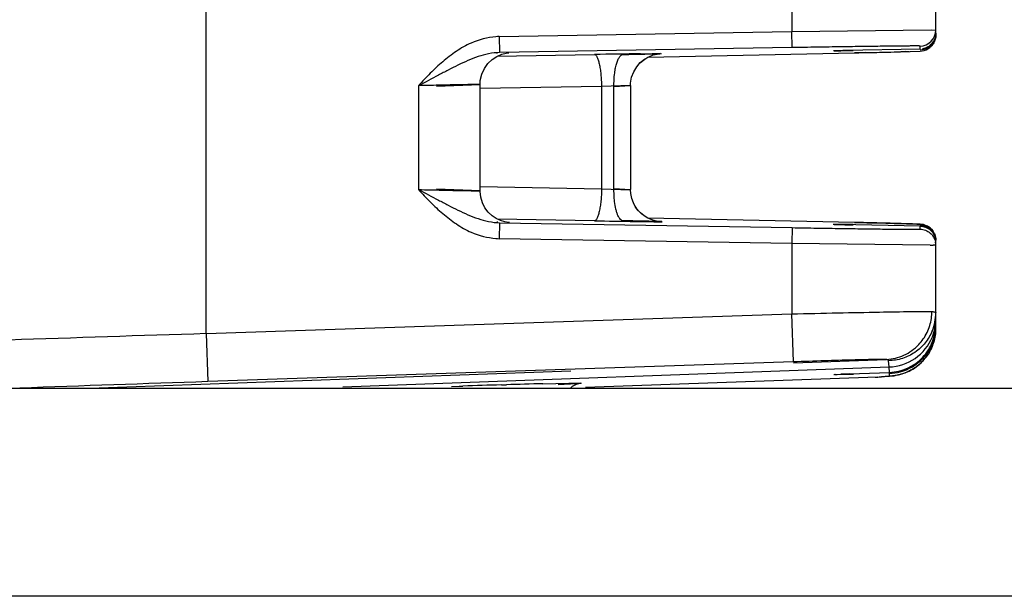
# Model space of a CAD drawing. Units: inches. Extents: x 0 to 34, y 0 to 22.
# Drawn here: x 15.8 to 16.4, y 11.6 to 12 of the extents above; entities that cross this region are included whole.
import ezdxf

# ---------------------------------------------------------------- set-up
doc = ezdxf.new("R2010")
doc.units = ezdxf.units.IN
doc.header["$LTSCALE"] = 1.87
doc.header["$MEASUREMENT"] = 0
doc.layers.get('0').update_dxf_attribs({"linetype": 'CONTINUOUS'})

msp = doc.modelspace()

# ---------------------------------------------------------------- linework, layer by layer
at = {"linetype": 'Continuous'}
for p, q in [((15.92221, 11.78553), (15.92221, 12.03036)), ((16.37821, 11.97325), (16.37821, 12.0245)), ((16.28821, 12.01801), (16.28821, 11.97417)), ((16.10543, 11.97108), (16.28821, 11.97417)), ((16.28821, 11.97417), (16.37522, 11.9752)), ((16.28838, 11.96417), (16.28821, 11.97417)), ((16.37522, 11.9752), (16.37821, 11.97515)), ((16.10543, 11.97108), (16.1056, 11.96109)), ((16.28838, 11.96417), (16.1056, 11.96109)), ((16.19825, 11.95816), (16.32742, 11.96092)), ((16.3266, 11.96224), (16.31422, 11.96212)), ((16.31473, 11.96216), (16.31877, 11.96227)), ((16.31514, 11.96217), (16.31634, 11.96221)), ((16.31634, 11.96221), (16.3207, 11.96231)), ((16.36841, 11.96325), (16.3207, 11.96231)), ((16.32386, 11.96238), (16.3266, 11.96243)), ((16.32663, 11.96243), (16.3266, 11.96243)), ((16.32742, 11.96092), (16.32738, 11.96092)), ((16.33454, 11.96107), (16.32742, 11.96092)), ((16.34962, 11.96142), (16.36838, 11.96206)), ((16.35923, 11.96168), (16.35625, 11.96159)), ((16.36838, 11.96325), (16.36838, 11.96515)), ((16.36838, 11.96325), (16.36841, 11.96325)), ((16.10441, 11.9608), (16.10379, 11.96078)), ((16.10416, 11.95881), (16.16484, 11.95989)), ((16.20092, 11.96026), (16.18291, 11.95989)), ((16.19375, 11.96035), (16.2069, 11.96046)), ((16.20472, 11.96035), (16.20092, 11.96026)), ((16.20484, 11.96035), (16.20436, 11.96034)), ((16.20615, 11.9604), (16.20472, 11.96035)), ((16.20581, 11.96038), (16.20612, 11.9604)), ((16.05499, 11.94036), (16.05499, 11.87553)), ((16.06621, 11.94014), (16.09339, 11.94108)), ((16.09339, 11.87482), (16.09339, 11.94108)), ((16.16935, 11.93989), (16.09343, 11.93854)), ((16.18746, 11.94045), (16.16935, 11.93989)), ((16.16935, 11.93989), (16.16935, 11.876)), ((16.1771, 11.93989), (16.18746, 11.94045)), ((16.1771, 11.876), (16.1771, 11.93989)), ((16.18746, 11.94043), (16.18746, 11.87546)), ((16.09339, 11.87481), (16.06621, 11.87575)), ((16.09343, 11.87735), (16.16935, 11.876)), ((16.16935, 11.876), (16.18746, 11.87544)), ((16.18746, 11.87544), (16.1771, 11.876)), ((16.18761, 11.87305), (16.18746, 11.87544)), ((16.16485, 11.856), (16.10422, 11.85708)), ((16.32742, 11.85497), (16.19824, 11.85773)), ((16.10443, 11.85509), (16.10381, 11.85511)), ((16.1056, 11.85481), (16.10543, 11.84481)), ((16.1056, 11.85481), (16.28838, 11.85172)), ((16.18291, 11.856), (16.20193, 11.85561)), ((16.28838, 11.85172), (16.28821, 11.84173)), ((16.3266, 11.85365), (16.31415, 11.85376)), ((16.31467, 11.85373), (16.31886, 11.85362)), ((16.36838, 11.85264), (16.31819, 11.85363)), ((16.32385, 11.85351), (16.3266, 11.85346)), ((16.32663, 11.85346), (16.3266, 11.85346)), ((16.32738, 11.85497), (16.32742, 11.85497)), ((16.32742, 11.85497), (16.33517, 11.8548)), ((16.33517, 11.8548), (16.34162, 11.85466)), ((16.34162, 11.85466), (16.34696, 11.85453)), ((16.36361, 11.85408), (16.34962, 11.85447)), ((16.36838, 11.85384), (16.36361, 11.85408)), ((16.36838, 11.85074), (16.36838, 11.85264)), ((16.36841, 11.85264), (16.36838, 11.85264)), ((16.28821, 11.84173), (16.10543, 11.84481)), ((16.28821, 11.84173), (16.28821, 11.79788)), ((16.37469, 11.84069), (16.28821, 11.84173)), ((16.37821, 11.84074), (16.37664, 11.84069)), ((16.37821, 11.79139), (16.37821, 11.84265)), ((15.92221, 11.78553), (16.28821, 11.79788)), ((16.28923, 11.76789), (16.28821, 11.79788)), ((16.37515, 11.79943), (16.37582, 11.79943)), ((15.92221, 11.78553), (15.92322, 11.75555)), ((16.28922, 11.76789), (15.92323, 11.75555)), ((16.00761, 11.75237), (16.34899, 11.76471)), ((16.28924, 11.76734), (16.34742, 11.76945)), ((16.34899, 11.76471), (16.34875, 11.7686)), ((16.34922, 11.76131), (16.34899, 11.76471)), ((15.84947, 11.75145), (16.15012, 11.76231)), ((16.3416, 11.75836), (16.15921, 11.75177)), ((16.32677, 11.76004), (16.31443, 11.75979)), ((16.315, 11.75989), (16.31887, 11.7601)), ((16.31666, 11.75999), (16.31896, 11.7601)), ((16.31896, 11.7601), (16.32421, 11.76033)), ((16.32403, 11.76032), (16.32677, 11.76043)), ((16.32421, 11.76033), (16.34928, 11.76131)), ((16.32677, 11.76043), (16.32682, 11.76043)), ((16.3404, 11.75832), (16.34129, 11.75837)), ((16.34043, 11.75832), (16.3411, 11.75835)), ((16.34129, 11.75837), (16.34187, 11.7584)), ((16.34187, 11.7584), (16.34824, 11.75885)), ((16.34824, 11.75885), (16.34922, 11.75902)), ((16.34922, 11.76131), (16.34928, 11.76131)), ((16.34922, 11.75902), (16.34922, 11.76068)), ((16.07552, 11.75251), (16.08031, 11.75267)), ((16.08031, 11.75267), (16.08272, 11.75275)), ((16.10677, 11.75351), (16.10984, 11.7536)), ((16.13262, 11.75423), (16.1488, 11.75457)), ((16.15358, 11.75422), (16.14218, 11.75361)), ((16.14858, 11.75393), (16.14407, 11.75371)), ((16.15194, 11.75412), (16.14858, 11.75393)), ((16.15505, 11.75433), (16.15524, 11.75436)), ((15.73251, 11.75145), (16.79251, 11.75145)), ((16.79251, 11.62145), (15.73251, 11.62145))]:
    msp.add_line(p, q, dxfattribs=at)
for points in [[(16.09339, 11.94108), (16.09354, 11.94355), (16.09446, 11.94754), (16.09611, 11.95116), (16.09834, 11.95427), (16.10101, 11.95679), (16.10393, 11.95871), (16.10692, 11.96001), (16.10967, 11.96073), (16.11147, 11.96099)], [(16.31465, 11.96215), (16.3148, 11.96216), (16.31514, 11.96217)], [(16.1913, 11.95223), (16.19357, 11.95484), (16.19613, 11.95693), (16.19885, 11.9585), (16.2016, 11.95957), (16.20417, 11.96018), (16.20581, 11.96038)], [(16.19141, 11.95237), (16.1937, 11.95496), (16.19629, 11.95704), (16.19827, 11.95816)], [(16.18746, 11.94045), (16.18752, 11.9419), (16.18815, 11.94566), (16.18945, 11.94914), (16.1913, 11.95223)], [(16.09644, 11.86418), (16.09484, 11.86731), (16.09381, 11.87072), (16.09339, 11.87433), (16.09339, 11.87481)], [(16.19065, 11.8646), (16.18924, 11.8672), (16.18821, 11.87003), (16.18761, 11.87305)], [(16.11175, 11.85488), (16.11111, 11.85494), (16.1089, 11.85532), (16.10623, 11.85613), (16.10353, 11.8574), (16.10091, 11.85917), (16.09851, 11.86144), (16.09644, 11.86418)], [(16.1982, 11.85774), (16.1979, 11.85787), (16.19572, 11.85925), (16.1937, 11.86093), (16.19189, 11.8629), (16.19031, 11.86515)], [(16.20615, 11.85549), (16.20612, 11.85549), (16.20552, 11.85554), (16.20371, 11.85579), (16.20133, 11.8564), (16.19891, 11.85736), (16.19657, 11.85866), (16.19438, 11.86031), (16.19239, 11.8623), (16.19065, 11.8646)], [(16.20193, 11.85561), (16.20509, 11.85553), (16.2057, 11.85551), (16.20607, 11.85549), (16.20615, 11.85549)], [(16.31819, 11.85363), (16.3159, 11.85369), (16.3152, 11.85372), (16.31477, 11.85373), (16.31465, 11.85374)], [(16.31523, 11.7599), (16.31514, 11.75989), (16.31535, 11.75991), (16.31588, 11.75994), (16.31666, 11.75999)], [(16.14986, 11.75145), (16.15124, 11.75278), (16.15373, 11.754), (16.15505, 11.75433)], [(16.15419, 11.75427), (16.15321, 11.7542), (16.15194, 11.75412)], [(16.15524, 11.75436), (16.15522, 11.75436), (16.15487, 11.75432), (16.15419, 11.75427)]]:
    msp.add_lwpolyline(points, dxfattribs=at)
for centre, radius, start, end in [((16.36821, 11.97516), 0.01, 270.98201, 359.98328), ((16.10827, 11.91842), 0.05274, 93.08278, 95.33697), ((16.36824, 11.97322), 0.00996, 300.58893, 330.37641), ((16.36809, 11.97287), 0.01013, 329.90934, 352.45271), ((16.3684, 11.97284), 0.00981, 352.38448, 359.96386), ((16.35932, 10.19395), 1.76878, 91.14844, 91.31367), ((16.16712, 19.49484), 7.53563, 271.218521, 271.387727), ((16.20421, 17.9024), 5.94276, 271.256679, 271.386418), ((16.27734, 14.89989), 2.93936, 271.37739, 271.5383), ((16.32723, 13.08269), 1.12147, 271.63522, 271.75754), ((16.29159, 4.85769), 7.10333, 90.789221, 91.022412), ((16.09468, 16.81443), 4.85534, 271.04158, 271.20024), ((16.17348, 13.10797), 1.14805, 271.14288, 271.54106), ((16.29644, 19.24346), 7.38863, 268.97954, 269.176854), ((16.09281, 6.89923), 4.95759, 88.82296, 88.95825), ((16.16199, 10.21574), 1.64036, 88.56488, 88.85929), ((16.35888, 13.59987), 1.74671, 268.68721, 268.85071), ((16.19414, 5.50846), 6.34792, 88.596445, 88.797301), ((16.36824, 11.84308), 0.00996, 29.62359, 59.41107), ((16.36824, 11.84386), 0.00997, 29.15549, 57.64279), ((16.10808, 11.89641), 0.05167, 264.77355, 267.06147), ((16.37519, 12.09412), 0.25343, 269.88628, 270.32742), ((16.3683, 11.84073), 0.00991, 0.06851, 10.76184), ((16.3684, 11.84264), 0.00981, 0.03614, 7.61552), ((16.34495, 11.79966), 0.03087, 351.41305, 359.57408), ((16.3482, 11.79856), 0.03001, 337.76306, 359.94596), ((16.34808, 11.78903), 0.03014, 338.12382, 359.94838), ((16.34809, 11.79472), 0.03012, 338.15937, 359.94884), ((16.34806, 11.7906), 0.03015, 338.30122, 359.93149), ((16.34863, 11.78901), 0.02958, 354.83578, 359.97319), ((17.64863, -42.84762), 54.66042, 91.809956, 91.939102), ((16.34821, 11.79471), 0.03001, 271.48404, 338.09262), ((16.34837, 11.79052), 0.02984, 316.60731, 338.23196), ((16.34801, 11.79146), 0.03022, 316.86782, 338.75195), ((16.34823, 11.789), 0.02999, 318.46044, 338.07569), ((16.34808, 11.79143), 0.03015, 272.16836, 316.83589), ((16.3479, 11.7893), 0.03043, 308.17442, 323.16283), ((16.34834, 11.79054), 0.02987, 284.79839, 316.60461), ((16.34822, 11.789), 0.02999, 293.94525, 313.33058), ((16.34833, 11.7889), 0.02984, 313.31097, 318.48004), ((16.3582, 10.90779), 0.85322, 92.29485, 92.64203), ((16.3124, 12.27512), 0.51756, 273.17929, 273.53819), ((16.34829, 11.79073), 0.03007, 271.77756, 284.82788), ((16.34817, 11.78918), 0.03018, 271.99752, 293.8819), ((17.56737, -36.99567), 48.77894, 91.931573, 92.069652), ((16.35179, 3.59254), 8.16465, 91.719691, 91.888543), ((16.26392, 6.54903), 5.20685, 91.44498, 91.69574), ((16.14429, 11.89479), 0.14087, 273.7829, 274.02601)]:
    msp.add_arc(centre, radius, start, end, dxfattribs=at)
for points, knots in [([(16.37821, 11.97325), (16.37821, 11.97196), (16.37786, 11.97022), (16.37711, 11.96867), (16.3769, 11.96829)], [0, 0, 0, 0, 0.748211, 1, 1, 1, 1]), ([(16.36838, 11.96283), (16.37007, 11.96286), (16.37349, 11.96381), (16.376, 11.96633), (16.37685, 11.96779)], [0, 0, 0, 0, 0.499577, 1, 1, 1, 1]), ([(16.36838, 11.96206), (16.37009, 11.96208), (16.37355, 11.96305), (16.37606, 11.96562), (16.3769, 11.9671)], [0, 0, 0, 0, 0.500001, 1, 1, 1, 1]), ([(16.08782, 11.967), (16.08456, 11.96559), (16.07991, 11.96293), (16.07417, 11.95875), (16.06866, 11.95425), (16.06216, 11.94822), (16.05732, 11.94303), (16.05499, 11.94036)], [0, 0, 0, 0, 0.249721, 0.375115, 0.500491, 0.750412, 1, 1, 1, 1]), ([(16.1056, 11.96109), (16.10332, 11.96105), (16.09875, 11.9605), (16.09215, 11.95867), (16.0858, 11.95612), (16.0796, 11.95324), (16.07346, 11.95016), (16.06528, 11.94581), (16.05915, 11.94246), (16.05499, 11.94036)], [0, 0, 0, 0, 0.124448, 0.248406, 0.372149, 0.495959, 0.620412, 0.746081, 1, 1, 1, 1]), ([(16.36838, 11.96515), (16.36838, 11.96516), (16.36833, 11.96516), (16.36827, 11.96517), (16.36814, 11.96518), (16.36798, 11.96518), (16.36776, 11.96519), (16.36738, 11.9652), (16.36678, 11.9652), (16.36592, 11.9652), (16.36487, 11.9652), (16.36364, 11.9652), (16.36223, 11.96519), (16.36064, 11.96518), (16.35817, 11.96516), (16.35468, 11.96513), (16.35002, 11.96508), (16.34476, 11.96501), (16.33896, 11.96494), (16.33268, 11.96485), (16.32597, 11.96476), (16.31635, 11.96462), (16.30378, 11.96442), (16.29358, 11.96425), (16.28838, 11.96417)], [0, 0, 0, 0, 0.000323, 0.001238, 0.002753, 0.004868, 0.00758, 0.010888, 0.019281, 0.030029, 0.043112, 0.05851, 0.076186, 0.096086, 0.118157, 0.168594, 0.227062, 0.292984, 0.365679, 0.444464, 0.528603, 0.617303, 0.805092, 1, 1, 1, 1]), ([(16.37688, 11.96706), (16.37648, 11.96635), (16.37582, 11.96546), (16.37502, 11.96472), (16.37482, 11.96454)], [0, 0, 0, 0, 0.747678, 1, 1, 1, 1]), ([(16.16485, 11.95989), (16.16503, 11.95989), (16.16538, 11.95984), (16.16583, 11.9595), (16.16617, 11.95899), (16.16649, 11.95832), (16.16684, 11.95748), (16.16721, 11.95647), (16.16757, 11.95531), (16.16804, 11.95348), (16.16852, 11.95088), (16.16893, 11.94745), (16.16923, 11.94375), (16.16932, 11.94119), (16.16935, 11.93989)], [0, 0, 0, 0, 0.025261, 0.048955, 0.076803, 0.111788, 0.154889, 0.205647, 0.263428, 0.327639, 0.473185, 0.637833, 0.816009, 1, 1, 1, 1]), ([(16.17743, 11.94742), (16.17756, 11.94857), (16.17787, 11.95075), (16.17854, 11.95376), (16.17939, 11.95626), (16.18013, 11.95769), (16.18054, 11.95827)], [0, 0, 0, 0, 0.306019, 0.579225, 0.81205, 1, 1, 1, 1]), ([(16.18054, 11.95827), (16.18071, 11.95851), (16.18106, 11.95895), (16.18165, 11.95947), (16.18227, 11.9598), (16.18271, 11.95989), (16.18291, 11.95989)], [0, 0, 0, 0, 0.301629, 0.562529, 0.790918, 1, 1, 1, 1]), ([(16.1771, 11.93989), (16.17709, 11.94053), (16.17709, 11.94305), (16.17723, 11.94556), (16.17743, 11.94742)], [0, 0, 0, 0, 0.254606, 1, 1, 1, 1]), ([(16.09339, 11.94108), (16.09339, 11.94109), (16.09336, 11.94109), (16.09333, 11.9411), (16.09327, 11.9411), (16.09315, 11.94111), (16.09294, 11.94111), (16.09262, 11.94112), (16.0922, 11.94112), (16.0917, 11.94112), (16.09111, 11.94112), (16.09015, 11.94111), (16.08874, 11.94109), (16.08681, 11.94106), (16.08457, 11.94103), (16.08205, 11.94098), (16.07927, 11.94093), (16.07511, 11.94084), (16.06949, 11.94072), (16.06237, 11.94055), (16.05748, 11.94043), (16.05499, 11.94036)], [0, 0, 0, 0, 0.000351, 0.001277, 0.002799, 0.004916, 0.010935, 0.019321, 0.030057, 0.043127, 0.058512, 0.076191, 0.118212, 0.168686, 0.227102, 0.292943, 0.365621, 0.444414, 0.617394, 0.805395, 1, 1, 1, 1]), ([(16.05499, 11.87553), (16.05748, 11.87546), (16.06237, 11.87534), (16.06949, 11.87517), (16.07511, 11.87505), (16.07927, 11.87496), (16.08205, 11.87491), (16.08457, 11.87486), (16.08681, 11.87483), (16.08874, 11.8748), (16.09015, 11.87478), (16.09111, 11.87477), (16.0917, 11.87477), (16.0922, 11.87477), (16.09262, 11.87477), (16.09294, 11.87478), (16.09315, 11.87478), (16.09327, 11.87479), (16.09333, 11.87479), (16.09336, 11.8748), (16.09339, 11.8748), (16.09339, 11.87481)], [0, 0, 0, 0, 0.194605, 0.382606, 0.555586, 0.634379, 0.707057, 0.772898, 0.831314, 0.881788, 0.923808, 0.941488, 0.956873, 0.969942, 0.980679, 0.989064, 0.995084, 0.997201, 0.998723, 0.999649, 1, 1, 1, 1]), ([(16.05499, 11.87553), (16.05916, 11.87343), (16.06528, 11.87008), (16.07345, 11.86573), (16.0796, 11.86265), (16.0858, 11.85977), (16.09215, 11.85722), (16.09875, 11.85539), (16.10331, 11.85484), (16.1056, 11.85481)], [0, 0, 0, 0, 0.253924, 0.379606, 0.50404, 0.627837, 0.751592, 0.875553, 1, 1, 1, 1]), ([(16.05499, 11.87553), (16.05733, 11.87286), (16.06218, 11.86765), (16.0687, 11.8616), (16.07423, 11.8571), (16.07999, 11.85291), (16.08466, 11.85025), (16.08792, 11.84884)], [0, 0, 0, 0, 0.249599, 0.499513, 0.624874, 0.750261, 1, 1, 1, 1]), ([(16.16935, 11.876), (16.16932, 11.8747), (16.16923, 11.87215), (16.16894, 11.86844), (16.16852, 11.86502), (16.16797, 11.86202), (16.16736, 11.85985), (16.16685, 11.85842), (16.16651, 11.85758), (16.16619, 11.8569), (16.16584, 11.85639), (16.16539, 11.85605), (16.16503, 11.856), (16.16485, 11.856)], [0, 0, 0, 0, 0.183887, 0.361853, 0.526385, 0.671974, 0.793966, 0.844672, 0.887657, 0.922643, 0.950722, 0.974731, 1, 1, 1, 1]), ([(16.17747, 11.86812), (16.1774, 11.86876), (16.17714, 11.87137), (16.17707, 11.87401), (16.1771, 11.876)], [0, 0, 0, 0, 0.242264, 1, 1, 1, 1]), ([(16.18291, 11.856), (16.18261, 11.85601), (16.18194, 11.85619), (16.18107, 11.85689), (16.18026, 11.85797), (16.17952, 11.85941), (16.17885, 11.86118), (16.17805, 11.8641), (16.17766, 11.86647), (16.17747, 11.86812)], [0, 0, 0, 0, 0.065399, 0.142269, 0.237037, 0.352228, 0.487771, 0.642485, 1, 1, 1, 1]), ([(16.19029, 11.85559), (16.19206, 11.85557), (16.19461, 11.85553), (16.19786, 11.85549), (16.19997, 11.85547), (16.20182, 11.85545), (16.20341, 11.85543), (16.20472, 11.85542), (16.20576, 11.85542), (16.20641, 11.85542), (16.20682, 11.85543), (16.20697, 11.85543), (16.20722, 11.85545), (16.20673, 11.85547), (16.20638, 11.85549), (16.20547, 11.85552), (16.20439, 11.85555), (16.20354, 11.85557), (16.20307, 11.85558)], [0, 0, 0, 0, 0.253493, 0.365894, 0.467164, 0.556227, 0.632476, 0.695438, 0.744639, 0.779634, 0.791705, 0.800115, 0.805842, 0.815242, 0.839844, 0.879247, 0.932837, 1, 1, 1, 1]), ([(16.28838, 11.85172), (16.29357, 11.85164), (16.30378, 11.85147), (16.31635, 11.85127), (16.32597, 11.85113), (16.33268, 11.85104), (16.33896, 11.85095), (16.34476, 11.85088), (16.35002, 11.85081), (16.35468, 11.85076), (16.35817, 11.85073), (16.36064, 11.85071), (16.36223, 11.8507), (16.36364, 11.85069), (16.36487, 11.85069), (16.36592, 11.85069), (16.36678, 11.85069), (16.36738, 11.8507), (16.36776, 11.8507), (16.36798, 11.85071), (16.36814, 11.85071), (16.36827, 11.85072), (16.36833, 11.85073), (16.36838, 11.85073), (16.36838, 11.85074)], [0, 0, 0, 0, 0.194908, 0.382698, 0.471398, 0.555539, 0.634324, 0.70702, 0.772943, 0.83141, 0.881848, 0.903918, 0.923817, 0.941493, 0.956891, 0.969973, 0.98072, 0.989113, 0.99242, 0.995133, 0.997247, 0.998762, 0.999677, 1, 1, 1, 1]), ([(16.34696, 11.85453), (16.34874, 11.85449), (16.35205, 11.85441), (16.35666, 11.85429), (16.36054, 11.85418), (16.36368, 11.85408), (16.36609, 11.85399), (16.36804, 11.85391), (16.37048, 11.85372), (16.37398, 11.85246), (16.37619, 11.85012), (16.37702, 11.84858)], [0, 0, 0, 0, 0.166855, 0.311482, 0.433156, 0.531403, 0.606251, 0.659532, 0.714258, 0.836491, 1, 1, 1, 1]), ([(16.37357, 11.85228), (16.37318, 11.85253), (16.37158, 11.85339), (16.36974, 11.85381), (16.36838, 11.85384)], [0, 0, 0, 0, 0.251782, 1, 1, 1, 1]), ([(16.36838, 11.85306), (16.36851, 11.85305), (16.36902, 11.853), (16.36952, 11.85279), (16.36985, 11.85257)], [0, 0, 0, 0, 0.239642, 1, 1, 1, 1]), ([(16.37331, 11.85166), (16.37294, 11.85188), (16.3714, 11.85266), (16.36967, 11.85304), (16.36838, 11.85306)], [0, 0, 0, 0, 0.251788, 1, 1, 1, 1]), ([(16.36838, 11.85264), (16.36956, 11.85262), (16.37193, 11.85215), (16.37501, 11.85027), (16.37724, 11.84742), (16.37797, 11.84511), (16.37813, 11.84394)], [0, 0, 0, 0, 0.249254, 0.499365, 0.749494, 1, 1, 1, 1]), ([(16.36838, 11.85074), (16.36951, 11.85072), (16.37179, 11.85028), (16.37479, 11.84853), (16.37703, 11.84587), (16.37783, 11.84369), (16.37804, 11.84258)], [0, 0, 0, 0, 0.249401, 0.499671, 0.749493, 1, 1, 1, 1]), ([(16.37821, 11.84306), (16.37821, 11.84434), (16.37786, 11.84609), (16.37711, 11.84763), (16.3769, 11.84801)], [0, 0, 0, 0, 0.748211, 1, 1, 1, 1]), ([(16.37821, 11.84384), (16.37821, 11.8451), (16.37787, 11.84682), (16.37715, 11.84835), (16.37694, 11.84872)], [0, 0, 0, 0, 0.74821, 1, 1, 1, 1]), ([(16.37702, 11.84858), (16.37721, 11.84822), (16.37789, 11.84675), (16.37821, 11.84511), (16.37821, 11.84389)], [0, 0, 0, 0, 0.250948, 1, 1, 1, 1]), ([(16.28821, 11.79788), (16.29786, 11.79809), (16.31612, 11.79849), (16.34106, 11.79897), (16.35875, 11.79927), (16.36946, 11.7994), (16.3735, 11.79943), (16.37515, 11.79943)], [0, 0, 0, 0, 0.332773, 0.630238, 0.860812, 0.943037, 1, 1, 1, 1]), ([(16.36752, 11.77863), (16.36962, 11.78087), (16.37317, 11.78602), (16.37502, 11.792), (16.37548, 11.79505)], [0, 0, 0, 0, 0.498703, 1, 1, 1, 1]), ([(16.37582, 11.79943), (16.37617, 11.79937), (16.37678, 11.79924), (16.37746, 11.79906), (16.37786, 11.79889), (16.37808, 11.79877), (16.37821, 11.79862), (16.37821, 11.79853)], [0, 0, 0, 0, 0.405627, 0.702582, 0.811281, 0.894869, 1, 1, 1, 1]), ([(16.37598, 11.7872), (16.37488, 11.78452), (16.37188, 11.77945), (16.3654, 11.77348), (16.35747, 11.76962), (16.35165, 11.76866), (16.34875, 11.7686)], [0, 0, 0, 0, 0.249843, 0.499645, 0.749976, 1, 1, 1, 1]), ([(16.37809, 11.78635), (16.37784, 11.7836), (16.3766, 11.77815), (16.3739, 11.77325), (16.37225, 11.77105)], [0, 0, 0, 0, 0.501142, 1, 1, 1, 1]), ([(16.34742, 11.76945), (16.35115, 11.76958), (16.35681, 11.77094), (16.36334, 11.77474), (16.36622, 11.77725), (16.36752, 11.77863)], [0, 0, 0, 0, 0.49645, 0.747758, 1, 1, 1, 1]), ([(16.34742, 11.76945), (16.34635, 11.76945), (16.34371, 11.76942), (16.33661, 11.7693), (16.32478, 11.769), (16.30802, 11.76851), (16.29572, 11.76811), (16.28922, 11.76789)], [0, 0, 0, 0, 0.055069, 0.13605, 0.365966, 0.664766, 1, 1, 1, 1]), ([(16.34875, 11.7686), (16.34875, 11.76879), (16.34842, 11.76905), (16.34793, 11.76927), (16.34757, 11.76939), (16.34736, 11.76945)], [0, 0, 0, 0, 0.32977, 0.61753, 1, 1, 1, 1]), ([(16.3667, 11.76538), (16.3663, 11.76506), (16.36464, 11.76382), (16.36285, 11.76276), (16.36146, 11.76208)], [0, 0, 0, 0, 0.250606, 1, 1, 1, 1]), ([(16.36146, 11.76208), (16.36071, 11.76171), (16.35922, 11.76106), (16.35704, 11.76029), (16.35509, 11.75975), (16.35318, 11.75937), (16.35149, 11.75911), (16.3495, 11.75891), (16.3472, 11.75872), (16.34534, 11.7586), (16.34434, 11.75854)], [0, 0, 0, 0, 0.142435, 0.276405, 0.392856, 0.487271, 0.607704, 0.683332, 0.829017, 1, 1, 1, 1]), ([(16.35099, 11.76144), (16.35073, 11.76122), (16.35018, 11.76086), (16.34953, 11.76069), (16.34922, 11.76068)], [0, 0, 0, 0, 0.524618, 1, 1, 1, 1]), ([(16.1488, 11.75457), (16.14969, 11.75458), (16.15129, 11.7546), (16.15341, 11.75461), (16.15482, 11.75461), (16.15566, 11.75459), (16.15604, 11.75458), (16.15627, 11.75456), (16.15639, 11.75456), (16.15646, 11.75454), (16.15652, 11.75454), (16.15653, 11.7545), (16.15648, 11.75449), (16.15642, 11.75447), (16.15631, 11.75445), (16.15617, 11.75443), (16.15599, 11.75441), (16.15578, 11.75439), (16.15542, 11.75436), (16.15488, 11.75431), (16.15443, 11.75428), (16.15418, 11.75426)], [0, 0, 0, 0, 0.26443, 0.474317, 0.628369, 0.684061, 0.725327, 0.740511, 0.752061, 0.760007, 0.764433, 0.766058, 0.769544, 0.776472, 0.78696, 0.801035, 0.818703, 0.839961, 0.864809, 0.925255, 1, 1, 1, 1])]:
    msp.add_open_spline(points, degree=3, knots=knots, dxfattribs=at)
for points in [[(16.10336, 11.97093), (16.09804, 11.97043), (16.09272, 11.96912), (16.08782, 11.967)], [(16.37821, 11.97202), (16.37821, 11.97031), (16.37772, 11.96855), (16.37688, 11.96706)], [(16.37821, 11.97202), (16.37821, 11.97203), (16.37821, 11.97204), (16.37821, 11.97205)], [(16.37331, 11.96464), (16.37226, 11.96402), (16.37107, 11.96359), (16.36986, 11.96339)], [(16.08792, 11.84884), (16.0928, 11.84674), (16.09809, 11.84544), (16.10338, 11.84495)], [(16.37617, 11.78051), (16.37751, 11.78395), (16.37821, 11.7877), (16.37821, 11.79139)], [(16.34427, 11.75853), (16.34429, 11.75854), (16.34432, 11.75854), (16.34434, 11.75854)]]:
    msp.add_open_spline(points, degree=3, dxfattribs=at)

doc.saveas('drawing.dxf')
